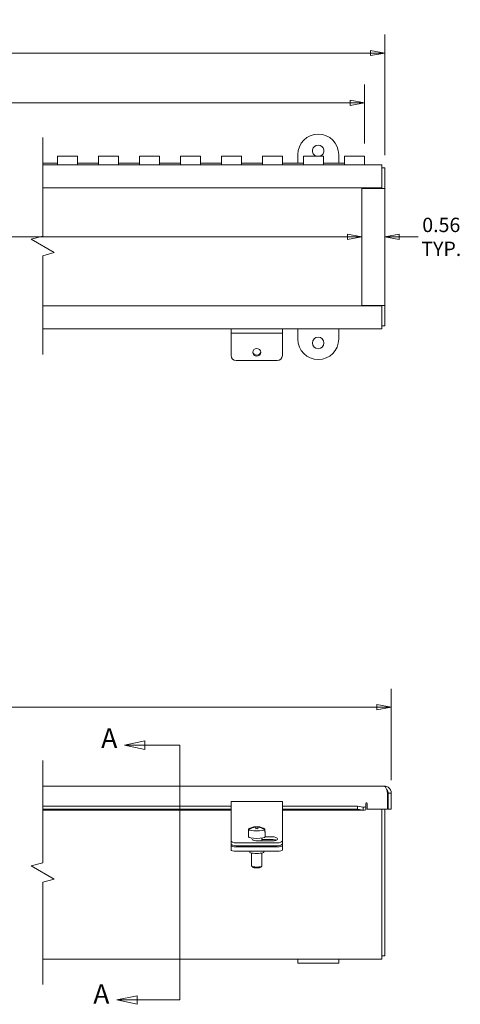
# Model space of a CAD drawing. Units: inches. Extents: x 2.9 to 82.7, y 2.2 to 49.7.
# Drawn here: x 49 to 59.7, y 25.7 to 49.7 of the extents above; entities that cross this region are included whole.
import ezdxf

# ---------------------------------------------------------------- set-up
doc = ezdxf.new("R2010")
doc.units = ezdxf.units.IN
doc.header["$LTSCALE"] = 5
doc.header["$MEASUREMENT"] = 0
doc.linetypes.add('DOUBLE_DASH_CHAIN', pattern=[1.2403, 0.6614, -0.0827, 0.1654, -0.0827, 0.1654, -0.0827])
doc.layers.get('0').update_dxf_attribs({"lineweight": 0})
for name, color, linetype, lineweight in [('Break Line (ANSI)', 7, 'Continuous', 5), ('Dimension (ANSI)', 7, 'Continuous', 5), ('Section Line (ANSI)', 7, 'DOUBLE_DASH_CHAIN', 5), ('Visible (ANSI)', 7, 'Continuous', 5)]:
    doc.layers.add(name, color=color, linetype=linetype, lineweight=lineweight)
doc.styles.add('TAHOMA', font='tahoma.ttf')
doc.styles.add('TAHOMA-SECTION VIEW', font='tahoma.ttf')
doc.dimstyles.new('DIMENSIONS (WEIGMANN)', dxfattribs={"dimscale": 5, "dimtxt": 0.07, "dimasz": 0.07, "dimexe": 0.09, "dimexo": 0.0625, "dimgap": 0.02, "dimtad": 0, "dimtih": 1, "dimtoh": 1, "dimrnd": 1e-08, "dimzin": 0, "dimdsep": 46, "dimtxsty": 'TAHOMA', "dimblk": 'Filled-1', "dimcen": 0.09, "dimdle": 0.393701, "dimclrd": 256, "dimclre": 256, "dimclrt": 256, "dimadec": 0, "dimazin": 0, "dimtfac": 0.928571, "dimtofl": 0, "dimtmove": 0, "dimatfit": 3, "dimfxl": 1, "dimtolj": 1, "dimtzin": 0, "dimlwd": -1, "dimlwe": -1, "dimarcsym": 0})

# ---------------------------------------------------------------- blocks, each defined once
blk = doc.blocks.new('2dTransSection0')
at = {"layer": 'Section Line (ANSI)', "linetype": 'Continuous'}
for p, q in [((10.4072, 6.419), (10.3072, 6.398)), ((10.4072, 6.398), (10.3072, 6.398)), ((10.3072, 6.398), (10.4072, 6.377)), ((10.4072, 6.377), (10.4072, 6.419)), ((10.578, 6.398), (10.4072, 6.398)), ((10.578, 6.398), (10.578, 6.1961)), ((10.578, 5.3564), (10.578, 5.1545)), ((10.3698, 5.1755), (10.2698, 5.1545)), ((10.3698, 5.1545), (10.2698, 5.1545)), ((10.2698, 5.1545), (10.3698, 5.1335)), ((10.3698, 5.1335), (10.3698, 5.1755)), ((10.578, 5.1545), (10.3698, 5.1545))]:
    blk.add_line(p, q, dxfattribs=at)
at = {"layer": 'Section Line (ANSI)', "linetype": 'DOUBLE_DASH_CHAIN', "ltscale": 0.419911}
blk.add_line((10.578, 6.398), (10.578, 5.1545), dxfattribs=at)
at = {"layer": 'Section Line (ANSI)', "linetype": 'Continuous', "flags": 128}
for points in [[(10.4072, 6.419), (10.3072, 6.398), (10.4072, 6.377), (10.4072, 6.419)], [(10.3698, 5.1755), (10.2698, 5.1545), (10.3698, 5.1335), (10.3698, 5.1755)]]:
    blk.add_lwpolyline(points, dxfattribs=at)
at = {"layer": 'Section Line (ANSI)'}
for points in [[(10.4072, 6.419), (10.3072, 6.398), (10.4072, 6.377), (10.4072, 6.419)], [(10.3698, 5.1755), (10.2698, 5.1545), (10.3698, 5.1335), (10.3698, 5.1755)]]:
    blk.add_solid(points, dxfattribs=at)
at = {"layer": 'Section Line (ANSI)', "char_height": 0.095, "attachment_point": 7, "style": 'TAHOMA-SECTION VIEW'}
for insert in [(10.1939, 6.3552), (10.1554, 5.1065)]:
    blk.add_mtext('A', dxfattribs=dict(at, insert=insert))
blk = doc.blocks.new('Filled-1')
at = {"color": 0}
for p, q in [((0, 0), (-1, 0.179)), ((-1, 0.179), (-1, -0.179)), ((-1, 0), (0, 0)), ((-1, -0.179), (0, 0))]:
    blk.add_line(p, q, dxfattribs=at)
at = {"color": 0, "flags": 128}
blk.add_lwpolyline([(-1, -0.179), (0, 0), (-1, 0.179), (-1, -0.179)], dxfattribs=at)
at = {"color": 0}
blk.add_solid([(-1, -0.179), (0, 0), (-1, 0.179), (-1, -0.179)], dxfattribs=at)
blk = doc.blocks.new('*D6')
at = {"layer": 'Defpoints', "color": 0, "transparency": 16777216}
for p in [(58.046, 32.916), (17.072, 30.822), (58.046, 30.822)]:
    blk.add_point(p, dxfattribs=at)
at = {"layer": 'Dimension (ANSI)', "transparency": 16777216}
for p, q in [((17.072, 31.135), (17.072, 33.366)), ((58.046, 31.135), (58.046, 33.366)), ((17.422, 32.916), (36.167, 32.916)), ((47.491, 32.916), (38.951, 32.916)), ((47.608, 33.091), (47.491, 32.916)), ((47.725, 32.741), (47.608, 33.091)), ((47.841, 32.916), (47.725, 32.741)), ((57.696, 32.916), (47.841, 32.916))]:
    blk.add_line(p, q, dxfattribs=at)
at = {"layer": 'Dimension (ANSI)', "transparency": 16777216, "xscale": 0.3500000014901161, "yscale": 0.3500000014901161, "zscale": 0.3500000014901161, "rotation": 180}
blk.add_blockref('Filled-1', (17.072, 32.916), dxfattribs=at)
at = {"layer": 'Dimension (ANSI)', "transparency": 16777216, "xscale": 0.3500000014901161, "yscale": 0.3500000014901161, "zscale": 0.3500000014901161}
blk.add_blockref('Filled-1', (58.046, 32.916), dxfattribs=at)
at = {"layer": 'Dimension (ANSI)', "transparency": 16777216, "insert": (37.559, 32.916), "char_height": 0.35, "attachment_point": 5, "style": 'TAHOMA'}
blk.add_mtext('\\A1;\\fTahoma|b0|i0;\\H0.3500;60.31\\P\\fTahoma|b0|i0;\\H0.3500;LID LENGTH', dxfattribs=at)
blk = doc.blocks.new('*D9')
at = {"layer": 'Defpoints', "color": 0, "transparency": 16777216}
for p in [(57.39, 47.662), (17.728, 46.19), (57.39, 46.357)]:
    blk.add_point(p, dxfattribs=at)
at = {"layer": 'Dimension (ANSI)', "transparency": 16777216}
for p, q in [((17.728, 46.502), (17.728, 48.112)), ((57.39, 46.669), (57.39, 48.112)), ((47.977, 47.837), (47.86, 47.662)), ((48.093, 47.487), (47.977, 47.837)), ((18.078, 47.662), (36.002, 47.662)), ((47.86, 47.662), (39.116, 47.662)), ((48.21, 47.662), (48.093, 47.487)), ((57.04, 47.662), (48.21, 47.662))]:
    blk.add_line(p, q, dxfattribs=at)
at = {"layer": 'Dimension (ANSI)', "transparency": 16777216, "xscale": 0.3500000014901161, "yscale": 0.3500000014901161, "zscale": 0.3500000014901161, "rotation": 180}
blk.add_blockref('Filled-1', (17.728, 47.662), dxfattribs=at)
at = {"layer": 'Dimension (ANSI)', "transparency": 16777216, "xscale": 0.3500000014901161, "yscale": 0.3500000014901161, "zscale": 0.3500000014901161}
blk.add_blockref('Filled-1', (57.39, 47.662), dxfattribs=at)
at = {"layer": 'Dimension (ANSI)', "transparency": 16777216, "insert": (37.559, 47.662), "char_height": 0.35, "attachment_point": 5, "style": 'TAHOMA'}
blk.add_mtext('\\A1;\\fTahoma|b0|i0;\\H0.3500;59.00\\P\\fTahoma|b0|i0;\\H0.3500;CONT. HINGE', dxfattribs=at)
blk = doc.blocks.new('*D11')
at = {"layer": 'Defpoints', "color": 0, "transparency": 16777216}
for p in [(57.89, 48.875), (17.228, 46.073), (57.89, 46.073)]:
    blk.add_point(p, dxfattribs=at)
at = {"layer": 'Dimension (ANSI)', "transparency": 16777216}
for p, q in [((17.228, 46.385), (17.228, 49.325)), ((57.89, 46.385), (57.89, 49.325)), ((47.905, 49.05), (47.789, 48.875)), ((48.022, 48.7), (47.905, 49.05)), ((17.578, 48.875), (36.082, 48.875)), ((47.789, 48.875), (39.036, 48.875)), ((48.139, 48.875), (48.022, 48.7)), ((57.54, 48.875), (48.139, 48.875))]:
    blk.add_line(p, q, dxfattribs=at)
at = {"layer": 'Dimension (ANSI)', "transparency": 16777216, "xscale": 0.3500000014901161, "yscale": 0.3500000014901161, "zscale": 0.3500000014901161, "rotation": 180}
blk.add_blockref('Filled-1', (17.228, 48.875), dxfattribs=at)
at = {"layer": 'Dimension (ANSI)', "transparency": 16777216, "xscale": 0.3500000014901161, "yscale": 0.3500000014901161, "zscale": 0.3500000014901161}
blk.add_blockref('Filled-1', (57.89, 48.875), dxfattribs=at)
at = {"layer": 'Dimension (ANSI)', "transparency": 16777216, "insert": (37.559, 48.875), "char_height": 0.35, "attachment_point": 5, "style": 'TAHOMA'}
blk.add_mtext('\\A1;\\fTahoma|b0|i0;\\H0.3500;60.00\\P\\fTahoma|b0|i0;\\H0.3500;TUB LENGTH', dxfattribs=at)
blk = doc.blocks.new('*D14')
at = {"layer": 'Defpoints', "color": 0, "transparency": 16777216}
for p in [(17.789, 44.391), (57.328, 44.391), (57.328, 44.391)]:
    blk.add_point(p, dxfattribs=at)
at = {"layer": 'Dimension (ANSI)', "transparency": 16777216}
for p, q in [((43.079, 44.566), (42.962, 44.391)), ((43.196, 44.216), (43.079, 44.566)), ((18.139, 44.391), (36.468, 44.391)), ((42.962, 44.391), (38.649, 44.391)), ((43.312, 44.391), (43.196, 44.216)), ((56.978, 44.391), (43.312, 44.391))]:
    blk.add_line(p, q, dxfattribs=at)
at = {"layer": 'Dimension (ANSI)', "transparency": 16777216, "xscale": 0.3500000014901161, "yscale": 0.3500000014901161, "zscale": 0.3500000014901161, "rotation": 180}
blk.add_blockref('Filled-1', (17.789, 44.391), dxfattribs=at)
at = {"layer": 'Dimension (ANSI)', "transparency": 16777216, "xscale": 0.3500000014901161, "yscale": 0.3500000014901161, "zscale": 0.3500000014901161}
blk.add_blockref('Filled-1', (57.328, 44.391), dxfattribs=at)
at = {"layer": 'Dimension (ANSI)', "transparency": 16777216, "insert": (37.559, 44.391), "char_height": 0.35, "attachment_point": 5, "style": 'TAHOMA'}
blk.add_mtext('\\A1;\\fTahoma|b0|i0;\\H0.3500;(58.88)\\P\\fTahoma|b0|i0;\\H0.3500;OPENING', dxfattribs=at)
blk = doc.blocks.new('*D15')
at = {"layer": 'Defpoints', "color": 0, "transparency": 16777216}
for p in [(57.328, 44.391), (57.328, 44.391), (57.89, 44.391)]:
    blk.add_point(p, dxfattribs=at)
at = {"layer": 'Dimension (ANSI)', "transparency": 16777216}
for p, q in [((56.978, 44.391), (56.628, 44.391)), ((58.24, 44.391), (58.705, 44.391))]:
    blk.add_line(p, q, dxfattribs=at)
at = {"layer": 'Dimension (ANSI)', "transparency": 16777216, "xscale": 0.3500000014901161, "yscale": 0.3500000014901161, "zscale": 0.3500000014901161}
blk.add_blockref('Filled-1', (57.328, 44.391), dxfattribs=at)
at = {"layer": 'Dimension (ANSI)', "transparency": 16777216, "xscale": 0.3500000014901161, "yscale": 0.3500000014901161, "zscale": 0.3500000014901161, "rotation": 180}
blk.add_blockref('Filled-1', (57.89, 44.391), dxfattribs=at)
at = {"layer": 'Dimension (ANSI)', "transparency": 16777216, "insert": (59.267, 44.391), "char_height": 0.35, "attachment_point": 5, "style": 'TAHOMA'}
blk.add_mtext('\\A1;\\fTahoma|b0|i0;\\H0.3500;0.56\\P\\fTahoma|b0|i0;\\H0.3500;TYP.', dxfattribs=at)

msp = doc.modelspace()

# ---------------------------------------------------------------- linework, layer by layer
at = {"layer": 'Break Line (ANSI)', "flags": 128}
for points in [[(49.5441, 41.5218), (49.5441, 43.9306), (49.8254, 44.006), (49.2629, 44.3307), (49.5441, 44.4061), (49.5441, 46.8149)], [(49.5441, 26.1473), (49.5441, 28.6434), (49.8254, 28.7188), (49.2629, 29.0435), (49.5441, 29.1189), (49.5441, 31.615)]]:
    msp.add_lwpolyline(points, dxfattribs=at)
at = {"layer": 'Visible (ANSI)'}
for p, q in [((55.7648, 46.1899), (55.7648, 46.3968)), ((56.7648, 46.3968), (56.7648, 46.1899)), ((49.5441, 46.1899), (49.9048, 46.1899)), ((49.9048, 46.1481), (49.5441, 46.1481)), ((49.5441, 46.1468), (57.8158, 46.1468)), ((49.9048, 46.157), (49.9048, 46.3568)), ((49.9048, 46.3568), (50.3898, 46.3568)), ((49.9048, 46.157), (49.9048, 46.1481)), ((50.3898, 46.3568), (50.3898, 46.157)), ((50.3898, 46.1899), (50.9048, 46.1899)), ((50.3898, 46.1481), (50.3898, 46.157)), ((50.9048, 46.1481), (50.3898, 46.1481)), ((50.9048, 46.157), (50.9048, 46.3568)), ((50.9048, 46.3568), (51.3898, 46.3568)), ((50.9048, 46.157), (50.9048, 46.1481)), ((51.3898, 46.3568), (51.3898, 46.157)), ((51.3898, 46.1899), (51.9048, 46.1899)), ((51.3898, 46.1481), (51.3898, 46.157)), ((51.9048, 46.1481), (51.3898, 46.1481)), ((51.9048, 46.157), (51.9048, 46.3568)), ((51.9048, 46.3568), (52.3898, 46.3568)), ((51.9048, 46.157), (51.9048, 46.1481)), ((52.3898, 46.3568), (52.3898, 46.157)), ((52.3898, 46.1899), (52.9048, 46.1899)), ((52.3898, 46.1481), (52.3898, 46.157)), ((52.9048, 46.1481), (52.3898, 46.1481)), ((52.9048, 46.157), (52.9048, 46.3568)), ((52.9048, 46.3568), (53.3898, 46.3568)), ((52.9048, 46.157), (52.9048, 46.1481)), ((53.3898, 46.3568), (53.3898, 46.157)), ((53.3898, 46.1899), (53.9048, 46.1899)), ((53.3898, 46.1481), (53.3898, 46.157)), ((53.9048, 46.1481), (53.3898, 46.1481)), ((53.9048, 46.157), (53.9048, 46.3568)), ((53.9048, 46.3568), (54.3898, 46.3568)), ((53.9048, 46.157), (53.9048, 46.1481)), ((54.3898, 46.3568), (54.3898, 46.157)), ((54.3898, 46.1899), (54.9048, 46.1899)), ((54.3898, 46.1481), (54.3898, 46.157)), ((54.9048, 46.1481), (54.3898, 46.1481)), ((54.9048, 46.157), (54.9048, 46.3568)), ((54.9048, 46.3568), (55.3898, 46.3568)), ((54.9048, 46.157), (54.9048, 46.1481)), ((55.3898, 46.3568), (55.3898, 46.157)), ((55.3898, 46.1899), (55.9048, 46.1899)), ((55.3898, 46.1481), (55.3898, 46.157)), ((55.9048, 46.1481), (55.3898, 46.1481)), ((55.9048, 46.157), (55.9048, 46.3568)), ((55.9048, 46.3568), (56.3898, 46.3568)), ((55.9048, 46.157), (55.9048, 46.1481)), ((56.3898, 46.3568), (56.3898, 46.157)), ((56.3898, 46.1899), (56.9048, 46.1899)), ((56.3898, 46.1481), (56.3898, 46.157)), ((56.9048, 46.1481), (56.3898, 46.1481)), ((56.9048, 46.157), (56.9048, 46.3568)), ((56.9048, 46.3568), (57.3898, 46.3568)), ((56.9048, 46.157), (56.9048, 46.1481)), ((57.3898, 46.3568), (57.3898, 46.157)), ((57.3898, 46.1468), (57.3898, 46.157)), ((57.8158, 45.9791), (57.8158, 46.1468)), ((57.8898, 46.0728), (57.8158, 46.0728)), ((57.8158, 45.9791), (57.8158, 45.5853)), ((57.8898, 46.0728), (57.8898, 45.5745)), ((57.8158, 45.5853), (49.5441, 45.5853)), ((57.3283, 45.5743), (57.722, 45.5743)), ((57.3283, 42.7193), (57.3283, 45.5743)), ((57.8898, 45.5743), (57.722, 45.5743)), ((57.8158, 45.5853), (57.8158, 45.5745)), ((57.8158, 45.5745), (57.8898, 45.5745)), ((57.8158, 45.5743), (57.8158, 45.5745)), ((57.8898, 45.5745), (57.8898, 45.5743)), ((57.8898, 45.5743), (57.8898, 42.7193)), ((49.5441, 42.7083), (57.8158, 42.7083)), ((57.722, 42.7193), (57.3283, 42.7193)), ((57.722, 42.7193), (57.8898, 42.7193)), ((57.8158, 42.7191), (57.8158, 42.7193)), ((57.8898, 42.7191), (57.8158, 42.7191)), ((57.8158, 42.7191), (57.8158, 42.7083)), ((57.8158, 42.7083), (57.8158, 42.3146)), ((57.8898, 42.7193), (57.8898, 42.7191)), ((57.8898, 42.7191), (57.8898, 42.2208)), ((57.8158, 42.1468), (57.8158, 42.3146)), ((57.8158, 42.1468), (49.5441, 42.1468)), ((54.1398, 42.0418), (54.1398, 42.1468)), ((54.1398, 41.9898), (54.1398, 42.0418)), ((54.1398, 42.0418), (55.3898, 42.0418)), ((55.3898, 42.0418), (55.3898, 42.1468)), ((55.3898, 41.9898), (55.3898, 42.0418)), ((55.7648, 41.8968), (55.7648, 42.1468)), ((56.7648, 42.1468), (56.7648, 41.8968)), ((57.8898, 42.2208), (57.8158, 42.2208)), ((54.1398, 41.4974), (54.1398, 41.9898)), ((55.3898, 41.4974), (55.3898, 41.9898)), ((54.2648, 41.3743), (55.2648, 41.3743)), ((49.5441, 30.99), (57.8783, 30.99)), ((57.9582, 30.8223), (57.9582, 30.427)), ((57.972, 30.8223), (57.972, 30.427)), ((57.972, 30.8223), (58.046, 30.8223)), ((58.046, 30.427), (58.046, 30.8223)), ((54.1398, 30.4478), (54.1398, 30.6127)), ((54.1398, 30.6127), (55.3898, 30.6127)), ((55.3898, 30.6127), (55.3898, 30.4478)), ((57.427, 30.4811), (57.427, 30.5687)), ((57.4582, 30.5687), (57.4582, 30.427)), ((49.5441, 30.5011), (54.1398, 30.5011)), ((49.5441, 30.4282), (54.1398, 30.4282)), ((54.1398, 30.401), (49.5441, 30.401)), ((54.1398, 30.4478), (54.1398, 29.8793)), ((55.3898, 30.5011), (57.2215, 30.5011)), ((55.3898, 29.8793), (55.3898, 30.4478)), ((55.3898, 30.4282), (57.2215, 30.4282)), ((57.3843, 30.401), (55.3898, 30.401)), ((57.2215, 30.5011), (57.3638, 30.4764)), ((57.2215, 30.4282), (57.2215, 30.5011)), ((57.3638, 30.4035), (57.2215, 30.4282)), ((57.3638, 30.4531), (57.3638, 30.4764)), ((57.3638, 30.4035), (57.3638, 30.4531)), ((57.427, 30.4811), (57.427, 30.412)), ((57.9582, 30.427), (57.4582, 30.427)), ((57.8158, 30.427), (57.8158, 26.94)), ((57.8898, 30.427), (57.8898, 26.8463)), ((57.972, 30.427), (58.046, 30.427)), ((54.1398, 29.8793), (54.1398, 29.8018)), ((54.1398, 29.8018), (54.1398, 29.6553)), ((54.56, 29.8735), (54.56, 29.7514)), ((54.5635, 29.9295), (54.5635, 29.9425)), ((54.5635, 29.9295), (54.5635, 29.867)), ((54.7398, 30.0009), (54.7398, 29.9999)), ((54.7398, 29.9869), (54.7398, 29.9999)), ((54.7398, 29.9869), (54.7398, 29.9523)), ((54.7898, 29.9999), (54.7898, 30.0009)), ((54.7898, 29.9999), (54.7898, 29.9869)), ((54.7898, 29.9523), (54.7898, 29.9869)), ((54.9661, 29.9425), (54.9661, 29.9295)), ((54.9661, 29.867), (54.9661, 29.9295)), ((54.9696, 29.8735), (54.9696, 29.7514)), ((55.3898, 29.8018), (55.3898, 29.8793)), ((55.3898, 29.6553), (55.3898, 29.8018)), ((54.1398, 29.6553), (54.1398, 29.5863)), ((54.1398, 29.5299), (54.1398, 29.5863)), ((54.2648, 29.6065), (55.2648, 29.6065)), ((54.6398, 29.7232), (54.6398, 29.7109)), ((55.1398, 29.6522), (54.7808, 29.6522)), ((54.8898, 29.7232), (54.8898, 29.6522)), ((55.1398, 29.6871), (54.8898, 29.6871)), ((54.9696, 29.7561), (55.1398, 29.7561)), ((55.3898, 29.5863), (55.3898, 29.6553)), ((55.3898, 29.5299), (55.3898, 29.5863)), ((54.1398, 29.5299), (54.1398, 29.4265)), ((54.2648, 29.5374), (55.2648, 29.5374)), ((54.2648, 29.5082), (55.2648, 29.5082)), ((54.2648, 29.4048), (55.2648, 29.4048)), ((54.5928, 29.4048), (54.5928, 29.378)), ((54.6398, 29.3575), (54.6398, 29.0374)), ((54.8898, 29.3575), (54.8898, 29.0374)), ((54.9368, 29.4048), (54.9368, 29.378)), ((55.3898, 29.4265), (55.3898, 29.5299)), ((54.6663, 29.0097), (54.6417, 29.0335)), ((54.8632, 29.0097), (54.8878, 29.0335)), ((57.8158, 26.7723), (57.8158, 26.94)), ((55.7648, 26.7723), (49.5441, 26.7723)), ((55.7648, 26.6683), (55.7648, 26.7723)), ((55.7648, 26.7723), (56.7648, 26.7723)), ((56.7648, 26.6683), (55.7648, 26.6683)), ((57.8158, 26.7723), (56.7648, 26.7723)), ((56.7648, 26.6683), (56.7648, 26.7723)), ((57.8898, 26.8463), (57.8158, 26.8463))]:
    msp.add_line(p, q, dxfattribs=at)
msp.add_circle((56.2648, 41.8031), 0.1406, dxfattribs=at)
for centre, radius, start, end in [((56.2648, 46.3968), 0.5, 0, 180), ((56.2648, 46.4906), 0.1406, 287.98987, 252.01013), ((56.2648, 41.8968), 0.5, 180, 0), ((57.7525, 30.9181), 0.2421, 328.17597, 328.92339), ((57.8874, 30.8368), 0.0846, 328.92339, 355.19365), ((57.4426, 30.5687), 0.0156, 0, 180), ((54.7648, 29.6276), 0.3742, 93.83074, 121.79949), ((54.7648, 29.6276), 0.3742, 58.20051, 86.16926)]:
    msp.add_arc(centre, radius, start, end, dxfattribs=at)
msp.add_ellipse((54.7648, 41.5742), major_axis=(-0.098, 0), ratio=0.9848078, dxfattribs=at)
for centre, major_axis, ratio, start_param, end_param in [((54.7648, 41.6034), (-0.098, 0), 0.9848078, 0.1517188, 2.9898739), ((54.2648, 41.4974), (-0.125, 0), 0.9848078, 0, 1.5707963), ((55.2648, 41.4974), (0.125, 0), 0.9848078, 4.712389, 6.2831853), ((54.7648, 29.8735), (-0.2048, 0), 0.1736482, 6.0990151, 6.4673556), ((54.7648, 29.6341), (0.3723, 0), 0.9848078, 1.6379941, 2.1420564), ((54.7648, 29.6211), (-0.3723, 0), 0.9848078, 4.7795868, 5.283649), ((54.7648, 29.936), (-0.2048, 0), 0.1736482, 6.0101103, 6.0990151), ((54.7648, 29.936), (0.2048, 0), 0.1736482, 3.3257629, 6.0990151), ((54.7648, 29.6493), (0.3527, 0), 0.9848078, 1.499856, 1.6417366), ((54.7648, 29.6059), (-0.3527, 0), 0.9848078, 4.6414487, 4.7833293), ((54.7648, 29.6341), (0.3723, 0), 0.9848078, 0.9995363, 1.5035985), ((54.7648, 29.6211), (-0.3723, 0), 0.9848078, 4.1411289, 4.6451912), ((54.7648, 29.936), (0.2048, 0), 0.1736482, 0.1841703, 0.273075), ((54.7648, 29.8735), (0.2048, 0), 0.1736482, 6.0990151, 6.4673556), ((54.2648, 29.6553), (-0.125, 0), 0.3907311, 0, 1.5707963), ((54.2648, 29.5863), (-0.125, 0), 0.3907311, 0, 1.5707963), ((54.7648, 29.7514), (0.2048, 0), 0.1736482, 3.1415927, 6.2831853), ((54.7808, 29.7042), (-0.133, 0), 0.3907311, 0.3498333, 1.5707963), ((55.1398, 29.7042), (0.133, 0), 0.3907311, 4.712389, 7.8539816), ((55.1398, 29.6351), (-0.133, 0), 0.3907311, 3.8680748, 4.712389), ((55.2648, 29.6553), (0.125, 0), 0.3907311, 4.712389, 6.2831853), ((55.2648, 29.5863), (0.125, 0), 0.3907311, 4.712389, 6.2831853), ((54.2648, 29.5299), (-0.125, 0), 0.1736482, 0, 1.5707963), ((54.2648, 29.4265), (-0.125, 0), 0.1736482, 0, 1.5707963), ((54.7648, 29.378), (-0.172, 0), 0.1736482, 0, 3.1415927), ((55.2648, 29.5299), (0.125, 0), 0.1736482, 4.712389, 6.2831853), ((55.2648, 29.4265), (0.125, 0), 0.1736482, 4.712389, 6.2831853), ((54.7648, 29.0374), (0.125, 0), 0.1736482, 3.1415927, 6.2831853), ((54.7648, 29.0128), (-0.1, 0), 0.1736482, 0.1772537, 2.9643389)]:
    msp.add_ellipse(centre, major_axis=major_axis, ratio=ratio, start_param=start_param, end_param=end_param, dxfattribs=at)
for points, knots in [([(58.046, 30.8223), (58.046, 30.8768), (58.0176, 30.9305), (57.9725, 30.9611), (57.9449, 30.9798), (57.9116, 30.99), (57.8783, 30.99)], [0, 0, 0, 0, 0.9746014, 0.9746014, 0.9746014, 1.5707963, 1.5707963, 1.5707963, 1.5707963]), ([(57.8783, 30.99), (57.8948, 30.99), (57.9114, 30.9616), (57.9279, 30.9165), (57.938, 30.8889), (57.9481, 30.8556), (57.9582, 30.8223)], [0, 0, 0, 0, 0.9746014, 0.9746014, 0.9746014, 1.5707963, 1.5707963, 1.5707963, 1.5707963]), ([(57.9345, 30.8968), (57.9465, 30.8878), (57.9565, 30.8761), (57.963, 30.8625), (57.9689, 30.85), (57.972, 30.8361), (57.972, 30.8223)], [0.64558293, 0.64558293, 0.64558293, 0.64558293, 1.12719708, 1.12719708, 1.12719708, 1.57079633, 1.57079633, 1.57079633, 1.57079633])]:
    msp.add_open_spline(points, degree=3, knots=knots, dxfattribs=at)
for points in [[(57.3638, 30.4764), (57.3848, 30.4735), (57.4059, 30.4751), (57.427, 30.4811)], [(57.427, 30.412), (57.4059, 30.4013), (57.3848, 30.3983), (57.3638, 30.4035)]]:
    msp.add_open_spline(points, degree=3, dxfattribs=at)

# ---------------------------------------------------------------- block references
at = {"layer": 'Section Line (ANSI)', "xscale": 5, "yscale": 5, "zscale": 5}
msp.add_blockref('2dTransSection0', (0, 0), dxfattribs=at)

# ---------------------------------------------------------------- dimensions: what is measured, and where the dimension line sits
at = {"layer": 'Dimension (ANSI)'}
for base, p1, p2, text, override, picture, middle in [((57.8898, 48.8751), (17.228, 46.0728), (57.8898, 46.0728), '\\fTahoma|b0|i0;\\H0.3500;60.00\\P\\fTahoma|b0|i0;\\H0.3500;TUB LENGTH', {"dimgap": 0.02, "dimtih": 0, "dimtoh": 0, "dimdec": 2, "dimlfac": 1.475586, "dimtol": 0, "dimlim": 0, "dimtp": 0, "dimtm": 0, "dimtdec": 2, "dimatfit": 1}, '*D11', (37.5589, 48.8751)), ((57.3898, 47.6618), (17.728, 46.1899), (57.3898, 46.3568), '\\fTahoma|b0|i0;\\H0.3500;59.00\\P\\fTahoma|b0|i0;\\H0.3500;CONT. HINGE', {"dimgap": 0.02, "dimtih": 0, "dimtoh": 0, "dimdec": 2, "dimlfac": 1.487577, "dimtol": 0, "dimlim": 0, "dimtp": 0, "dimtm": 0, "dimtdec": 2, "dimatfit": 1}, '*D9', (37.5589, 47.6618))]:
    dim = msp.add_linear_dim(base=base, p1=p1, p2=p2, text=text, dimstyle='DIMENSIONS (WEIGMANN)', override=override, dxfattribs=at)
    dim.commit()
    dim.dimension.update_dxf_attribs({"geometry": picture, "text_midpoint": middle, "dimtype": 160})
for base, p1, p2, text, override, picture, middle in [((57.3283, 44.3913), (17.7895, 44.3913), (57.3283, 44.3913), '\\fTahoma|b0|i0;\\H0.3500;(58.88)\\P\\fTahoma|b0|i0;\\H0.3500;OPENING', {"dimgap": 0.02, "dimtih": 0, "dimtoh": 0, "dimdec": 2, "dimlfac": 1.489093, "dimse1": 1, "dimse2": 1, "dimtol": 0, "dimlim": 0, "dimtp": 0, "dimtm": 0, "dimtdec": 2, "dimatfit": 1}, '*D14', (37.5589, 44.3913)), ((57.3283, 44.3913), (57.8898, 44.3913), (57.3283, 44.3913), '\\fTahoma|b0|i0;\\H0.3500;<>\\P\\fTahoma|b0|i0;\\H0.3500;TYP.', {"dimgap": 0.02, "dimtih": 0, "dimtoh": 0, "dimdec": 2, "dimse1": 1, "dimse2": 1, "dimtol": 0, "dimlim": 0, "dimtp": 0, "dimtm": 0, "dimtdec": 2, "dimatfit": 1}, '*D15', (59.2671, 44.3913)), ((58.046, 32.9164), (17.0717, 30.8223), (58.046, 30.8223), '\\fTahoma|b0|i0;\\H0.3500;60.31\\P\\fTahoma|b0|i0;\\H0.3500;LID LENGTH', {"dimgap": 0.02, "dimtih": 0, "dimtoh": 0, "dimdec": 2, "dimlfac": 1.471958, "dimtol": 0, "dimlim": 0, "dimtp": 0, "dimtm": 0, "dimtdec": 2, "dimatfit": 1}, '*D6', (37.5589, 32.9164))]:
    dim = msp.add_linear_dim(base=base, p1=p1, p2=p2, angle=180, text=text, dimstyle='DIMENSIONS (WEIGMANN)', override=override, dxfattribs=at)
    dim.commit()
    dim.dimension.update_dxf_attribs({"geometry": picture, "text_midpoint": middle, "dimtype": 160})

doc.saveas('drawing.dxf')
